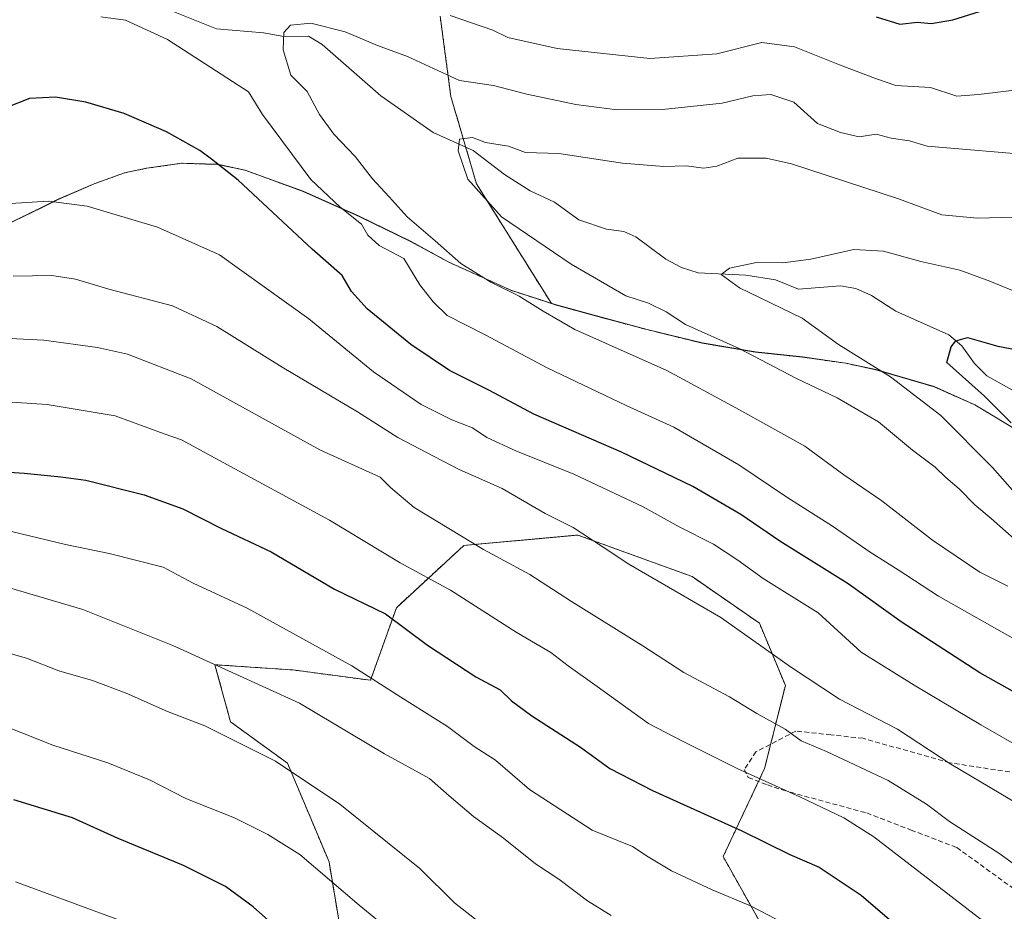
# Model space of a CAD drawing. Units: metres. Extents: x 648085 to 651540, y 4743905 to 4746293.
# Drawn here: x 650691 to 650894, y 4745796 to 4745979 of the extents above; entities that cross this region are included whole.
import ezdxf

# ---------------------------------------------------------------- set-up
doc = ezdxf.new("R2010")
doc.units = ezdxf.units.M
doc.header["$MEASUREMENT"] = 0
doc.linetypes.add('TRAZOS', pattern=[0.75, 0.5, -0.25])
doc.linetypes.add('TRAZOSX2', pattern=[1.5, 1, -0.5])
for name, color, linetype, lineweight in [('Arbolado forestal', 92, 'TRAZOS', 0), ('Arbolado forestal CxS', 92, 'Continuous', 0), ('Corriente natural lineal', 142, 'Continuous', 13), ('Curva de nivel maestra', 36, 'Continuous', 30), ('Curva de nivel normal', 36, 'Continuous', 0), ('Entidad de ámbito territorial', 19, 'Continuous', 0), ('Entidad de ámbito territorial CxS', 92, 'Continuous', 0), ('Municipio', 9, 'Continuous', 13), ('Municipio CxS', 142, 'Continuous', 0), ('Senda', 19, 'TRAZOSX2', 0)]:
    doc.layers.add(name, color=color, linetype=linetype, lineweight=lineweight)

# ---------------------------------------------------------------- blocks, each defined once
blk = doc.blocks.new('*U150')
at = {"layer": 'Arbolado forestal CxS', "color": 92, "linetype": 'Continuous', "lineweight": 0}
blk.add_polyline3d([(650777.94, 4745980.09, 1019.59), (650780.15, 4745963.54, 1012.57), (650785.41, 4745945.58, 1009.89), (650800.85, 4745920.92, 1013.65), (650792.51, 4745923.62, 1014.94), (650779.74, 4745929.42, 1015.77), (650771.86, 4745933.7, 1016.88), (650761.26, 4745938.84, 1019.61), (650749.75, 4745943.99, 1021.41), (650737.74, 4745948.37, 1024.1), (650732.1, 4745949.56, 1024.98), (650730.13, 4745949.62, 1025.4), (650724.7, 4745949.79, 1026.33), (650717.49, 4745948.75, 1027.2), (650712.94, 4745947.82, 1027.73), (650706.66, 4745945.55, 1028.59), (650699.26, 4745942.36, 1030.04), (650695.8, 4745940.64, 1030.6), (650686.35, 4745936.08, 1031.46)], dxfattribs=at)
blk = doc.blocks.new('*U155')
at = {"layer": 'Arbolado forestal CxS', "color": 92, "linetype": 'Continuous', "lineweight": 0}
blk.add_polyline3d([(650777.94, 4745980.09, 1019.59), (650780.15, 4745963.54, 1012.57), (650785.41, 4745945.58, 1009.89), (650800.85, 4745920.92, 1013.65), (650792.51, 4745923.62, 1014.94), (650779.74, 4745929.42, 1015.77), (650771.86, 4745933.7, 1016.88), (650761.26, 4745938.84, 1019.61), (650749.75, 4745943.99, 1021.41), (650737.74, 4745948.37, 1024.1), (650732.1, 4745949.56, 1024.98), (650730.13, 4745949.62, 1025.4), (650724.7, 4745949.79, 1026.33), (650717.49, 4745948.75, 1027.2), (650712.94, 4745947.82, 1027.73), (650706.66, 4745945.55, 1028.59), (650699.26, 4745942.36, 1030.04), (650695.8, 4745940.64, 1030.6), (650686.35, 4745936.08, 1031.46)], dxfattribs=at)
blk = doc.blocks.new('*U185')
at = {"layer": 'Curva de nivel normal', "color": 36, "linetype": 'Continuous', "lineweight": 0}
blk.add_polyline3d([(650714.5, 4745792.92, 1080), (650690.49, 4745801.76, 1080)], dxfattribs=at)
blk = doc.blocks.new('*U208')
at = {"layer": 'Curva de nivel maestra', "color": 36, "linetype": 'Continuous', "lineweight": 30}
blk.add_polyline3d([(650680.12, 4745886.77, 1050), (650692.28, 4745885.96, 1050), (650699.78, 4745885.18, 1050), (650704.95, 4745884.52, 1050), (650716.95, 4745881.53, 1050), (650724.95, 4745878.62, 1050), (650732.9, 4745874.54, 1050), (650743.14, 4745869.73, 1050), (650756.18, 4745862.07, 1050), (650766.65, 4745856.96, 1050), (650775.36, 4745850.56, 1050), (650785.27, 4745844.04, 1050), (650790.27, 4745841.34, 1050), (650792.65, 4745839.08, 1050), (650796.84, 4745835.98, 1050), (650806.84, 4745829.53, 1050), (650812.91, 4745825.12, 1050), (650821.66, 4745820.59, 1050), (650840.1, 4745812.32, 1050), (650849.98, 4745807.4, 1050), (650856.04, 4745804.8, 1050), (650864.64, 4745799.06, 1050), (650872.89, 4745791.98, 1050)], dxfattribs=at)
blk = doc.blocks.new('*U209')
at = {"layer": 'Curva de nivel maestra', "color": 36, "linetype": 'Continuous', "lineweight": 30}
blk.add_polyline3d([(650895.56, 4745896.31, 1000), (650890.06, 4745901.81, 1000), (650882.32, 4745908.74, 1000), (650883.24, 4745912, 1000), (650884.19, 4745913.19, 1000), (650886.59, 4745913.92, 1000), (650892.82, 4745912.12, 1000), (650900.43, 4745910.65, 1000)], dxfattribs=at)
blk = doc.blocks.new('*U212')
at = {"layer": 'Curva de nivel maestra', "color": 36, "linetype": 'Continuous', "lineweight": 30}
for points in [[(650901.48, 4745837.9, 1025), (650889.14, 4745844.81, 1025), (650872.91, 4745855.31, 1025), (650862.02, 4745863.16, 1025), (650847.93, 4745871.95, 1025), (650839.89, 4745877.46, 1025), (650829.96, 4745883.19, 1025), (650815.28, 4745890.28, 1025), (650797.26, 4745898.14, 1025), (650788.1, 4745902.98, 1025), (650779.88, 4745907.14, 1025), (650771.88, 4745912.48, 1025), (650762.9, 4745919.82, 1025), (650759.68, 4745923.37, 1025), (650757.76, 4745926.7, 1025), (650751.6, 4745932.12, 1025), (650736.31, 4745946.32, 1025), (650730.86, 4745950.66, 1025), (650728.41, 4745952.43, 1025), (650721.59, 4745956.23, 1025), (650712.83, 4745960.06, 1025), (650704.95, 4745962.4, 1025), (650698.71, 4745963.38, 1025), (650693.33, 4745963.16, 1025), (650688.47, 4745961.23, 1025)], [(650867.77, 4745979.97, 1025), (650872.62, 4745978.43, 1025), (650876.29, 4745978.87, 1025), (650879.09, 4745978.6, 1025), (650883.55, 4745979.31, 1025), (650889.07, 4745981.02, 1025)]]:
    blk.add_polyline3d(points, dxfattribs=at)
blk = doc.blocks.new('*U213')
at = {"layer": 'Curva de nivel maestra', "color": 36, "linetype": 'Continuous', "lineweight": 30}
blk.add_polyline3d([(650746.95, 4745789.92, 1075), (650739.43, 4745796.66, 1075), (650733.72, 4745800.8, 1075), (650725.07, 4745805.16, 1075), (650711.64, 4745810.72, 1075), (650702.18, 4745814.94, 1075), (650690.14, 4745818.66, 1075)], dxfattribs=at)

msp = doc.modelspace()

# ---------------------------------------------------------------- linework, layer by layer
at = {"layer": 'Arbolado forestal', "color": 92, "linetype": 'TRAZOS', "lineweight": 0}
for points in [[(650777.94, 4745980.09, 1019.59), (650780.15, 4745963.54, 1012.57), (650783.19, 4745953.14, 1009.87), (650785.41, 4745945.58, 1009.89), (650800.85, 4745920.92, 1013.65)], [(650777.94, 4745980.09, 1019.59), (650780.15, 4745963.54, 1012.57), (650783.19, 4745953.14, 1009.87), (650785.41, 4745945.58, 1009.89), (650800.85, 4745920.92, 1013.65)], [(650800.85, 4745920.92, 1013.65), (650792.51, 4745923.62, 1014.94), (650779.74, 4745929.42, 1015.77), (650771.86, 4745933.7, 1016.88), (650761.26, 4745938.84, 1019.61), (650749.74, 4745943.99, 1021.41), (650737.73, 4745948.37, 1024.1), (650732.1, 4745949.56, 1024.98), (650730.13, 4745949.62, 1025.4), (650724.7, 4745949.79, 1026.33), (650717.49, 4745948.75, 1027.2), (650712.94, 4745947.82, 1027.73), (650706.66, 4745945.55, 1028.59), (650699.26, 4745942.36, 1030.04), (650695.8, 4745940.64, 1030.6), (650686.35, 4745936.08, 1031.46)], [(650898.26, 4745893.92, 999.54), (650888.1, 4745900.02, 1001.57), (650879.69, 4745903.77, 1003.12), (650867.72, 4745907.26, 1005.4), (650861.49, 4745908.59, 1006.52), (650852.6, 4745909.87, 1007.79), (650842.89, 4745910.9, 1009.43), (650831.89, 4745912.75, 1010.52), (650820.56, 4745915.52, 1012.16), (650811.15, 4745918.03, 1012.68), (650801.65, 4745920.66, 1013.58), (650800.85, 4745920.92, 1013.65), (650800.85, 4745920.92, 1013.65)], [(650898.26, 4745893.92, 999.54), (650888.1, 4745900.02, 1001.57), (650879.69, 4745903.77, 1003.12), (650867.72, 4745907.26, 1005.4), (650861.49, 4745908.59, 1006.52), (650852.6, 4745909.87, 1007.79), (650842.89, 4745910.9, 1009.43), (650831.89, 4745912.75, 1010.52), (650820.56, 4745915.52, 1012.16), (650811.15, 4745918.03, 1012.68), (650801.65, 4745920.66, 1013.58), (650800.85, 4745920.92, 1013.65), (650800.85, 4745920.92, 1013.65)], [(650845.85, 4745789.89, 1056.62), (650836.23, 4745806.98, 1052.3), (650843.52, 4745822.47, 1045.07), (650844.78, 4745825.14, 1043.91), (650846.03, 4745830.15, 1041.71), (650849.05, 4745842.23, 1036.55), (650843.71, 4745855.05, 1033.77), (650829.82, 4745864.67, 1033.68), (650806.32, 4745873.21, 1035.32), (650782.82, 4745871.08, 1040.75), (650768.93, 4745858.26, 1049.43), (650763.59, 4745843.3, 1055.19), (650747.57, 4745845.44, 1058.1), (650741.92, 4745845.82, 1059.02), (650731.55, 4745846.51, 1060.07), (650734.75, 4745834.76, 1063.84), (650746.5, 4745826.21, 1064.78), (650755.05, 4745805.91, 1068.94), (650757.18, 4745793.1, 1072.03)], [(650845.85, 4745789.89, 1056.62), (650836.23, 4745806.98, 1052.3), (650843.52, 4745822.47, 1045.07), (650844.78, 4745825.14, 1043.91), (650846.03, 4745830.15, 1041.71), (650849.05, 4745842.23, 1036.55), (650843.71, 4745855.05, 1033.77), (650829.82, 4745864.67, 1033.68), (650806.32, 4745873.21, 1035.32), (650782.82, 4745871.08, 1040.75), (650768.93, 4745858.26, 1049.43), (650763.59, 4745843.3, 1055.19), (650747.57, 4745845.44, 1058.1), (650741.92, 4745845.82, 1059.02), (650731.55, 4745846.51, 1060.07), (650734.75, 4745834.76, 1063.84), (650746.5, 4745826.21, 1064.78), (650755.05, 4745805.91, 1068.94), (650757.18, 4745793.1, 1072.03)]]:
    msp.add_polyline3d(points, dxfattribs=at)
at = {"layer": 'Arbolado forestal CxS', "color": 92, "linetype": 'Continuous', "lineweight": 0}
for points in [[(650898.26, 4745893.92, 999.54), (650888.1, 4745900.02, 1001.57), (650879.69, 4745903.77, 1003.12), (650867.72, 4745907.26, 1005.4), (650861.49, 4745908.59, 1006.52), (650852.6, 4745909.87, 1007.79), (650842.89, 4745910.9, 1009.43), (650831.89, 4745912.75, 1010.52), (650820.56, 4745915.52, 1012.16), (650811.15, 4745918.03, 1012.68), (650801.65, 4745920.66, 1013.58), (650800.85, 4745920.92, 1013.65), (650800.85, 4745920.92, 1013.65), (650785.41, 4745945.58, 1009.89), (650780.15, 4745963.54, 1012.57), (650777.94, 4745980.09, 1019.59)], [(650898.26, 4745893.92, 999.54), (650888.1, 4745900.02, 1001.57), (650879.69, 4745903.77, 1003.12), (650867.72, 4745907.26, 1005.4), (650861.49, 4745908.59, 1006.52), (650852.6, 4745909.87, 1007.79), (650842.89, 4745910.9, 1009.43), (650831.89, 4745912.75, 1010.52), (650820.56, 4745915.52, 1012.16), (650811.15, 4745918.03, 1012.68), (650801.65, 4745920.66, 1013.58), (650800.85, 4745920.92, 1013.65), (650800.85, 4745920.92, 1013.65), (650785.41, 4745945.58, 1009.89), (650780.15, 4745963.54, 1012.57), (650777.94, 4745980.09, 1019.59)], [(650686.35, 4745936.08, 1031.46), (650695.8, 4745940.64, 1030.6), (650699.26, 4745942.36, 1030.04), (650706.66, 4745945.55, 1028.59), (650712.94, 4745947.82, 1027.73), (650717.49, 4745948.75, 1027.2), (650724.7, 4745949.79, 1026.33), (650730.13, 4745949.62, 1025.4), (650732.1, 4745949.56, 1024.98), (650737.74, 4745948.37, 1024.1), (650749.75, 4745943.99, 1021.41), (650761.26, 4745938.84, 1019.61), (650771.86, 4745933.7, 1016.88), (650779.74, 4745929.42, 1015.77), (650792.51, 4745923.62, 1014.94), (650800.85, 4745920.92, 1013.65), (650800.85, 4745920.92, 1013.65), (650800.85, 4745920.92, 1013.65), (650801.65, 4745920.66, 1013.58), (650811.15, 4745918.03, 1012.68), (650820.56, 4745915.52, 1012.16), (650831.89, 4745912.75, 1010.52), (650842.89, 4745910.9, 1009.43), (650852.6, 4745909.87, 1007.79), (650861.49, 4745908.59, 1006.52), (650867.72, 4745907.26, 1005.4), (650879.69, 4745903.77, 1003.12), (650888.1, 4745900.02, 1001.57), (650898.26, 4745893.92, 999.54)], [(650686.35, 4745936.08, 1031.46), (650695.8, 4745940.64, 1030.6), (650699.26, 4745942.36, 1030.04), (650706.66, 4745945.55, 1028.59), (650712.94, 4745947.82, 1027.73), (650717.49, 4745948.75, 1027.2), (650724.7, 4745949.79, 1026.33), (650730.13, 4745949.62, 1025.4), (650732.1, 4745949.56, 1024.98), (650737.74, 4745948.37, 1024.1), (650749.75, 4745943.99, 1021.41), (650761.26, 4745938.84, 1019.61), (650771.86, 4745933.7, 1016.88), (650779.74, 4745929.42, 1015.77), (650792.51, 4745923.62, 1014.94), (650800.85, 4745920.92, 1013.65), (650800.85, 4745920.92, 1013.65), (650800.85, 4745920.92, 1013.65), (650801.65, 4745920.66, 1013.58), (650811.15, 4745918.03, 1012.68), (650820.56, 4745915.52, 1012.16), (650831.89, 4745912.75, 1010.52), (650842.89, 4745910.9, 1009.43), (650852.6, 4745909.87, 1007.79), (650861.49, 4745908.59, 1006.52), (650867.72, 4745907.26, 1005.4), (650879.69, 4745903.77, 1003.12), (650888.1, 4745900.02, 1001.57), (650898.26, 4745893.92, 999.54)], [(650757.18, 4745793.09, 1072.03), (650755.05, 4745805.91, 1068.94), (650746.5, 4745826.21, 1064.78), (650734.75, 4745834.76, 1063.84), (650731.55, 4745846.51, 1060.07), (650741.92, 4745845.82, 1059.02), (650747.57, 4745845.44, 1058.1), (650763.59, 4745843.3, 1055.19), (650768.94, 4745858.26, 1049.43), (650782.82, 4745871.08, 1040.75), (650806.32, 4745873.21, 1035.32), (650829.83, 4745864.67, 1033.68), (650843.71, 4745855.05, 1033.77), (650849.05, 4745842.23, 1036.55), (650844.78, 4745825.14, 1043.91), (650836.23, 4745806.98, 1052.3), (650845.85, 4745789.89, 1056.62)], [(650845.85, 4745789.89, 1056.62), (650836.23, 4745806.98, 1052.3), (650844.78, 4745825.14, 1043.91), (650849.05, 4745842.23, 1036.55), (650843.71, 4745855.05, 1033.77), (650829.83, 4745864.67, 1033.68), (650806.32, 4745873.21, 1035.32), (650782.82, 4745871.08, 1040.75), (650768.94, 4745858.26, 1049.43), (650763.59, 4745843.3, 1055.19), (650747.57, 4745845.44, 1058.1), (650741.92, 4745845.82, 1059.02), (650731.55, 4745846.51, 1060.07), (650734.75, 4745834.76, 1063.84), (650746.5, 4745826.21, 1064.78), (650755.05, 4745805.91, 1068.94), (650757.18, 4745793.09, 1072.03)], [(650757.18, 4745793.09, 1072.03), (650755.05, 4745805.91, 1068.94), (650746.5, 4745826.21, 1064.78), (650734.75, 4745834.76, 1063.84), (650731.55, 4745846.51, 1060.07), (650741.92, 4745845.82, 1059.02), (650747.57, 4745845.44, 1058.1), (650763.59, 4745843.3, 1055.19), (650768.94, 4745858.26, 1049.43), (650782.82, 4745871.08, 1040.75), (650806.32, 4745873.21, 1035.32), (650829.83, 4745864.67, 1033.68), (650843.71, 4745855.05, 1033.77), (650849.05, 4745842.23, 1036.55), (650844.78, 4745825.14, 1043.91), (650836.23, 4745806.98, 1052.3), (650845.85, 4745789.89, 1056.62)], [(650845.85, 4745789.89, 1056.62), (650836.23, 4745806.98, 1052.3), (650844.78, 4745825.14, 1043.91), (650849.05, 4745842.23, 1036.55), (650843.71, 4745855.05, 1033.77), (650829.83, 4745864.67, 1033.68), (650806.32, 4745873.21, 1035.32), (650782.82, 4745871.08, 1040.75), (650768.94, 4745858.26, 1049.43), (650763.59, 4745843.3, 1055.19), (650747.57, 4745845.44, 1058.1), (650741.92, 4745845.82, 1059.02), (650731.55, 4745846.51, 1060.07), (650734.75, 4745834.76, 1063.84), (650746.5, 4745826.21, 1064.78), (650755.05, 4745805.91, 1068.94), (650757.18, 4745793.09, 1072.03)]]:
    msp.add_polyline3d(points, dxfattribs=at)
at = {"layer": 'Corriente natural lineal', "color": 142, "linetype": 'Continuous', "lineweight": 13}
msp.add_polyline3d([(650714.73, 4745984.38, 1018.77), (650731.88, 4745977.48, 1017.26), (650741.53, 4745976.68, 1015.6), (650745.74, 4745975.88, 1014.98), (650750.81, 4745976, 1014.46), (650753.66, 4745974.25, 1013.93), (650765.7, 4745963.69, 1012.28), (650776.52, 4745956.16, 1010.46), (650784.76, 4745952.43, 1009.77), (650791.21, 4745947.5, 1009.05), (650796.51, 4745944.08, 1008.63), (650801.46, 4745941.81, 1008.19), (650806.54, 4745938.13, 1007.7), (650812.21, 4745936.2, 1007.42), (650815.75, 4745935.71, 1007.25), (650818.26, 4745934.66, 1007.06), (650824.46, 4745930.01, 1006.11), (650827.64, 4745928.29, 1005.6), (650831.1, 4745927.22, 1005.71), (650840.88, 4745926.77, 1004.81), (650847.03, 4745925.76, 1003.99), (650851.74, 4745923.86, 1003.32), (650860.43, 4745924.57, 1002.64), (650863.55, 4745924.03, 1002.18), (650866.77, 4745922.54, 1001.75), (650871.78, 4745919.3, 1001.33), (650882.75, 4745914.45, 1000.26), (650885.4, 4745912.16, 999.72), (650888.03, 4745908.53, 998.95), (650890.53, 4745906.04, 998.89), (650904.45, 4745898.28, 997.5)], dxfattribs=at)
at = {"layer": 'Curva de nivel normal', "color": 36, "linetype": 'Continuous', "lineweight": 0}
for points in [[(650901.59, 4745848.78, 1020), (650880.62, 4745860.64, 1020), (650872.32, 4745866.02, 1020), (650866.5, 4745869.67, 1020), (650858.73, 4745875.07, 1020), (650849.37, 4745881.04, 1020), (650839.49, 4745887.65, 1020), (650826.1, 4745895.41, 1020), (650816.23, 4745899.9, 1020), (650799.95, 4745907.63, 1020), (650787.22, 4745914.43, 1020), (650779.37, 4745918.45, 1020), (650776.48, 4745921.23, 1020), (650773.77, 4745924.77, 1020), (650770.48, 4745930.16, 1020), (650765.4, 4745932.83, 1020), (650763.02, 4745934.99, 1020), (650761.75, 4745937.22, 1020), (650757.32, 4745940.76, 1020), (650751.29, 4745946.47, 1020), (650741.33, 4745959.84, 1020), (650738.44, 4745964.53, 1020), (650721.78, 4745975.25, 1020), (650713.09, 4745979.28, 1020), (650708.06, 4745979.96, 1020)], [(650779.99, 4745980.25, 1020), (650788.76, 4745977.18, 1020), (650791.9, 4745975.69, 1020), (650802.06, 4745973.44, 1020), (650821.15, 4745971.4, 1020), (650834.95, 4745972.33, 1020), (650844.22, 4745974.64, 1020), (650850.92, 4745973.78, 1020), (650860.18, 4745970.08, 1020), (650867.62, 4745967.28, 1020), (650871.79, 4745965.82, 1020), (650878.93, 4745965.42, 1020), (650884.35, 4745963.61, 1020), (650888.81, 4745963.92, 1020), (650897.98, 4745965.06, 1020)], [(650894.87, 4745862.7, 1015), (650889.1, 4745865.54, 1015), (650879.37, 4745872.18, 1015), (650868.91, 4745880.24, 1015), (650861.12, 4745885.6, 1015), (650853.06, 4745891.5, 1015), (650838.87, 4745899.39, 1015), (650824.62, 4745907.09, 1015), (650805.68, 4745915.57, 1015), (650799.16, 4745919.3, 1015), (650794.19, 4745922.41, 1015), (650788.38, 4745925.27, 1015), (650782.18, 4745929.15, 1015), (650776.94, 4745933.84, 1015), (650771.14, 4745938.74, 1015), (650767.45, 4745942.89, 1015), (650763.98, 4745946.57, 1015), (650760.45, 4745951.2, 1015), (650756.05, 4745955.8, 1015), (650753.07, 4745959.83, 1015), (650750.52, 4745964.6, 1015), (650747.16, 4745967.91, 1015), (650745.58, 4745973.16, 1015), (650745.74, 4745976.69, 1015), (650747.14, 4745978.21, 1015), (650751.33, 4745978.63, 1015), (650758.36, 4745976.83, 1015), (650765.05, 4745974.02, 1015), (650771.23, 4745971.8, 1015), (650781.95, 4745966.87, 1015), (650788.94, 4745965.82, 1015), (650795.78, 4745963.99, 1015), (650805.89, 4745961.86, 1015), (650814.37, 4745960.81, 1015), (650823.74, 4745960.88, 1015), (650836.01, 4745962.17, 1015), (650842.32, 4745963.66, 1015), (650846.06, 4745963.96, 1015), (650850.81, 4745962.39, 1015), (650855.69, 4745957.96, 1015), (650860.4, 4745956.14, 1015), (650864.28, 4745955.24, 1015), (650867.74, 4745955.77, 1015), (650870.83, 4745954.95, 1015), (650874.6, 4745954.38, 1015), (650878.26, 4745953.28, 1015), (650900.98, 4745951.36, 1015)], [(650897.34, 4745871.43, 1010), (650891.46, 4745876.6, 1010), (650888.11, 4745879.44, 1010), (650884.83, 4745882.76, 1010), (650882.14, 4745885.05, 1010), (650879.91, 4745887.2, 1010), (650875.26, 4745890.67, 1010), (650868.24, 4745896.55, 1010), (650859.74, 4745901.46, 1010), (650851.35, 4745905.44, 1010), (650839.52, 4745911.61, 1010), (650828.51, 4745916.6, 1010), (650824.52, 4745919.2, 1010), (650820.83, 4745920.96, 1010), (650816.17, 4745922.52, 1010), (650804.92, 4745929, 1010), (650790.59, 4745938.73, 1010), (650783.63, 4745946.53, 1010), (650781.62, 4745952.37, 1010), (650781.93, 4745954.76, 1010), (650784.62, 4745955.1, 1010), (650787.29, 4745954.1, 1010), (650792.02, 4745953.34, 1010), (650795.54, 4745951.98, 1010), (650802.4, 4745951.79, 1010), (650815.49, 4745949.8, 1010), (650824, 4745949.09, 1010), (650828.62, 4745949.28, 1010), (650832.29, 4745948.79, 1010), (650834.95, 4745949.22, 1010), (650839.29, 4745950.87, 1010), (650845.07, 4745950.85, 1010), (650850.3, 4745949.7, 1010), (650872.35, 4745942.48, 1010), (650881.3, 4745939.14, 1010), (650888.62, 4745938.45, 1010), (650895.95, 4745938.7, 1010)], [(650898.2, 4745829.02, 1030), (650889.35, 4745834.12, 1030), (650875.58, 4745842.33, 1030), (650864.67, 4745849.09, 1030), (650855.8, 4745857.22, 1030), (650844.48, 4745864.24, 1030), (650839.29, 4745868.04, 1030), (650834.25, 4745871.33, 1030), (650827.18, 4745874.93, 1030), (650819.74, 4745879.06, 1030), (650805.46, 4745885.77, 1030), (650793.56, 4745890.54, 1030), (650787.58, 4745893.33, 1030), (650784.62, 4745895.31, 1030), (650780.35, 4745896.96, 1030), (650774.05, 4745900.11, 1030), (650764.23, 4745906.86, 1030), (650750.9, 4745917.77, 1030), (650732.51, 4745930.96, 1030), (650719.71, 4745936.64, 1030), (650705.19, 4745940.95, 1030), (650697.24, 4745941.99, 1030), (650689.4, 4745941.49, 1030)], [(650896.85, 4745881.27, 1005), (650891.72, 4745887.14, 1005), (650881.11, 4745897.87, 1005), (650870.72, 4745905.81, 1005), (650860.01, 4745912.43, 1005), (650852.51, 4745917.91, 1005), (650839.57, 4745924.1, 1005), (650835.85, 4745926.88, 1005), (650837.54, 4745928.2, 1005), (650843.11, 4745929.36, 1005), (650848.51, 4745929.25, 1005), (650854.31, 4745930.06, 1005), (650863.13, 4745932.05, 1005), (650869.28, 4745931.69, 1005), (650876.98, 4745929.56, 1005), (650885.02, 4745927.78, 1005), (650891.15, 4745925.48, 1005), (650897.38, 4745922.97, 1005)], [(650909.65, 4745810.28, 1035), (650883.13, 4745826.04, 1035), (650872.15, 4745833.24, 1035), (650860.19, 4745839.43, 1035), (650850.11, 4745846.04, 1035), (650835.79, 4745856.21, 1035), (650816.83, 4745867.2, 1035), (650811.51, 4745870.69, 1035), (650805.37, 4745874.79, 1035), (650799.6, 4745877.68, 1035), (650790.72, 4745882.81, 1035), (650781.85, 4745886.72, 1035), (650776.73, 4745889.42, 1035), (650769.22, 4745893.33, 1035), (650760.91, 4745898.56, 1035), (650745.36, 4745907.82, 1035), (650731.95, 4745916.2, 1035), (650722.8, 4745920.4, 1035), (650709.69, 4745923.83, 1035), (650702.8, 4745925.93, 1035), (650697.95, 4745926.64, 1035), (650689.95, 4745926.54, 1035)], [(650904.1, 4745799.68, 1040), (650893.21, 4745807.53, 1040), (650882.84, 4745814.2, 1040), (650878.14, 4745817.79, 1040), (650870.26, 4745822.68, 1040), (650857.52, 4745828.61, 1040), (650852.28, 4745830.84, 1040), (650848.98, 4745833.22, 1040), (650843.2, 4745836.46, 1040), (650837.54, 4745839.89, 1040), (650828.12, 4745844.88, 1040), (650819.92, 4745850.29, 1040), (650804.98, 4745859.51, 1040), (650796.42, 4745865.12, 1040), (650786.84, 4745870.26, 1040), (650772.61, 4745878.9, 1040), (650767.68, 4745882.99, 1040), (650765.6, 4745885.16, 1040), (650753.12, 4745890.77, 1040), (650726.62, 4745905.38, 1040), (650713.56, 4745910.48, 1040), (650707.36, 4745911.83, 1040), (650696.29, 4745913.37, 1040), (650676.73, 4745914.35, 1040)], [(650890.64, 4745793.06, 1045), (650867.28, 4745811.09, 1045), (650861.07, 4745814.99, 1045), (650852.03, 4745819.28, 1045), (650839.15, 4745825.13, 1045), (650827.99, 4745830.71, 1045), (650820.87, 4745834.38, 1045), (650810.28, 4745842.03, 1045), (650804.28, 4745846.25, 1045), (650800.75, 4745849.04, 1045), (650793.58, 4745853.22, 1045), (650780.1, 4745861.86, 1045), (650769.73, 4745867.48, 1045), (650755.12, 4745876.3, 1045), (650731.6, 4745889.04, 1045), (650724.69, 4745892.86, 1045), (650721.08, 4745894.03, 1045), (650710.98, 4745897.74, 1045), (650696.95, 4745900.13, 1045), (650670.62, 4745901.81, 1045)], [(650852.14, 4745791.48, 1055), (650841.87, 4745796.82, 1055), (650833.95, 4745800.16, 1055), (650825.58, 4745804.07, 1055), (650820.78, 4745806.94, 1055), (650817.57, 4745809.05, 1055), (650809.26, 4745812.43, 1055), (650796.37, 4745820.78, 1055), (650789.36, 4745826.86, 1055), (650784.95, 4745829.7, 1055), (650779.46, 4745833.77, 1055), (650769.85, 4745839.84, 1055), (650759.76, 4745846.29, 1055), (650738.17, 4745858.14, 1055), (650727.03, 4745863.34, 1055), (650720.87, 4745866.62, 1055), (650709.75, 4745869.43, 1055), (650700.75, 4745871.26, 1055), (650687.93, 4745874.36, 1055)], [(650813.2, 4745794.89, 1060), (650808.31, 4745797.85, 1060), (650802.4, 4745802.36, 1060), (650797.61, 4745805.5, 1060), (650791.01, 4745810.76, 1060), (650784.83, 4745815.25, 1060), (650779.77, 4745819.52, 1060), (650775.74, 4745823.06, 1060), (650766.46, 4745828.17, 1060), (650748.97, 4745838.6, 1060), (650735.12, 4745844.9, 1060), (650722.85, 4745850.45, 1060), (650704.3, 4745857.86, 1060), (650686.12, 4745863.21, 1060)], [(650791.65, 4745789.03, 1065), (650780.87, 4745797.46, 1065), (650773.72, 4745804.57, 1065), (650757.28, 4745817.8, 1065), (650744, 4745826.62, 1065), (650729.47, 4745833.9, 1065), (650721.76, 4745836.9, 1065), (650713.29, 4745840.66, 1065), (650706.31, 4745843.25, 1065), (650699.37, 4745845.26, 1065), (650692.72, 4745847.84, 1065), (650677.85, 4745852.03, 1065)], [(650685.29, 4745835.04, 1070), (650698.17, 4745829.97, 1070), (650709.46, 4745826.29, 1070), (650718.04, 4745822.8, 1070), (650725.53, 4745818.95, 1070), (650735.54, 4745814.96, 1070), (650742.46, 4745811.55, 1070), (650749.02, 4745807.44, 1070), (650761.25, 4745797.01, 1070), (650768.02, 4745791.44, 1070)]]:
    msp.add_polyline3d(points, dxfattribs=at)
at = {"layer": 'Entidad de ámbito territorial', "color": 19, "linetype": 'Continuous', "lineweight": 0}
msp.add_polyline3d([(650898.26, 4745893.95, 999.54), (650888.1, 4745900.04, 1001.56), (650879.69, 4745903.79, 1003.11), (650867.72, 4745907.28, 1005.4), (650861.49, 4745908.62, 1006.5), (650852.6, 4745909.89, 1007.78), (650842.88, 4745910.92, 1009.42), (650831.89, 4745912.78, 1010.51), (650820.56, 4745915.55, 1012.14), (650811.15, 4745918.06, 1012.66), (650801.65, 4745920.69, 1013.57), (650792.5, 4745923.65, 1014.93), (650779.74, 4745929.45, 1015.76), (650771.86, 4745933.73, 1016.87), (650761.26, 4745938.86, 1019.6), (650749.74, 4745944.02, 1021.4), (650737.73, 4745948.4, 1024.09), (650732.09, 4745949.58, 1024.97), (650724.69, 4745949.81, 1026.32), (650717.48, 4745948.78, 1027.2), (650712.93, 4745947.85, 1027.72), (650706.65, 4745945.58, 1028.59), (650699.25, 4745942.38, 1030.03), (650695.79, 4745940.67, 1030.59), (650686.34, 4745936.1, 1031.45)], dxfattribs=at)
at = {"layer": 'Entidad de ámbito territorial CxS', "color": 92, "linetype": 'Continuous', "lineweight": 0}
msp.add_polyline3d([(650686.34, 4745936.1, 1031.45), (650695.79, 4745940.67, 1030.59), (650699.25, 4745942.38, 1030.03), (650706.65, 4745945.58, 1028.59), (650712.93, 4745947.85, 1027.72), (650717.48, 4745948.78, 1027.2), (650724.69, 4745949.81, 1026.32), (650732.09, 4745949.58, 1024.97), (650737.73, 4745948.4, 1024.09), (650749.74, 4745944.02, 1021.4), (650761.26, 4745938.86, 1019.6), (650771.86, 4745933.73, 1016.87), (650779.74, 4745929.45, 1015.76), (650792.5, 4745923.65, 1014.93), (650801.65, 4745920.69, 1013.57), (650811.15, 4745918.06, 1012.66), (650820.56, 4745915.55, 1012.14), (650831.89, 4745912.78, 1010.51), (650842.88, 4745910.92, 1009.42), (650852.6, 4745909.89, 1007.78), (650861.49, 4745908.62, 1006.5), (650867.72, 4745907.28, 1005.4), (650879.69, 4745903.79, 1003.11), (650888.1, 4745900.04, 1001.56), (650898.26, 4745893.95, 999.54)], dxfattribs=at)
msp.add_polyline3d([(650686.34, 4745936.1, 1031.45), (650695.79, 4745940.67, 1030.59), (650699.25, 4745942.38, 1030.03), (650706.65, 4745945.58, 1028.59), (650712.93, 4745947.85, 1027.72), (650717.48, 4745948.78, 1027.2), (650724.69, 4745949.81, 1026.32), (650732.09, 4745949.58, 1024.97), (650737.73, 4745948.4, 1024.09), (650749.74, 4745944.02, 1021.4), (650761.26, 4745938.86, 1019.6), (650771.86, 4745933.73, 1016.87), (650779.74, 4745929.45, 1015.76), (650792.5, 4745923.65, 1014.93), (650801.65, 4745920.69, 1013.57), (650811.15, 4745918.06, 1012.66), (650820.56, 4745915.55, 1012.14), (650831.89, 4745912.78, 1010.51), (650842.88, 4745910.92, 1009.42), (650852.6, 4745909.89, 1007.78), (650861.49, 4745908.62, 1006.5), (650867.72, 4745907.28, 1005.4), (650879.69, 4745903.79, 1003.11), (650888.1, 4745900.04, 1001.56), (650898.26, 4745893.95, 999.54)], dxfattribs=at)
at = {"layer": 'Municipio', "color": 9, "linetype": 'Continuous', "lineweight": 13}
msp.add_polyline3d([(650898.26, 4745893.95, 999.54), (650888.1, 4745900.04, 1001.56), (650879.69, 4745903.79, 1003.11), (650867.72, 4745907.28, 1005.4), (650861.49, 4745908.62, 1006.5), (650852.6, 4745909.89, 1007.78), (650842.88, 4745910.92, 1009.42), (650831.89, 4745912.78, 1010.51), (650820.56, 4745915.55, 1012.14), (650811.15, 4745918.06, 1012.66), (650801.65, 4745920.69, 1013.57), (650792.5, 4745923.65, 1014.93), (650779.74, 4745929.45, 1015.76), (650771.86, 4745933.73, 1016.87), (650761.26, 4745938.86, 1019.6), (650749.74, 4745944.02, 1021.4), (650737.73, 4745948.4, 1024.09), (650732.09, 4745949.58, 1024.97), (650724.69, 4745949.81, 1026.32), (650717.48, 4745948.78, 1027.2), (650712.93, 4745947.85, 1027.72), (650706.65, 4745945.58, 1028.59), (650699.25, 4745942.38, 1030.03), (650695.79, 4745940.67, 1030.59), (650686.34, 4745936.1, 1031.45)], dxfattribs=at)
msp.add_polyline3d([(650898.26, 4745893.95, 999.54), (650888.1, 4745900.04, 1001.56), (650879.69, 4745903.79, 1003.11), (650867.72, 4745907.28, 1005.4), (650861.49, 4745908.62, 1006.5), (650852.6, 4745909.89, 1007.78), (650842.88, 4745910.92, 1009.42), (650831.89, 4745912.78, 1010.51), (650820.56, 4745915.55, 1012.14), (650811.15, 4745918.06, 1012.66), (650801.65, 4745920.69, 1013.57), (650792.5, 4745923.65, 1014.93), (650779.74, 4745929.45, 1015.76), (650771.86, 4745933.73, 1016.87), (650761.26, 4745938.86, 1019.6), (650749.74, 4745944.02, 1021.4), (650737.73, 4745948.4, 1024.09), (650732.09, 4745949.58, 1024.97), (650724.69, 4745949.81, 1026.32), (650717.48, 4745948.78, 1027.2), (650712.93, 4745947.85, 1027.72), (650706.65, 4745945.58, 1028.59), (650699.25, 4745942.38, 1030.03), (650695.79, 4745940.67, 1030.59), (650686.34, 4745936.1, 1031.45)], dxfattribs=at)
at = {"layer": 'Municipio CxS', "color": 142, "linetype": 'Continuous', "lineweight": 0}
for points in [[(650898.26, 4745893.95, 999.54), (650888.1, 4745900.04, 1001.56), (650879.69, 4745903.79, 1003.11), (650867.72, 4745907.28, 1005.4), (650861.49, 4745908.62, 1006.5), (650852.6, 4745909.89, 1007.78), (650842.88, 4745910.92, 1009.42), (650831.89, 4745912.78, 1010.51), (650820.56, 4745915.55, 1012.14), (650811.15, 4745918.06, 1012.66), (650801.65, 4745920.69, 1013.57), (650792.5, 4745923.65, 1014.93), (650779.74, 4745929.45, 1015.76), (650771.86, 4745933.73, 1016.87), (650761.26, 4745938.86, 1019.6), (650749.74, 4745944.02, 1021.4), (650737.73, 4745948.4, 1024.09), (650732.09, 4745949.58, 1024.97), (650724.69, 4745949.81, 1026.32), (650717.48, 4745948.78, 1027.2), (650712.93, 4745947.85, 1027.72), (650706.65, 4745945.58, 1028.59), (650699.25, 4745942.38, 1030.03), (650695.79, 4745940.67, 1030.59), (650686.34, 4745936.1, 1031.45)], [(650686.34, 4745936.1, 1031.45), (650695.79, 4745940.67, 1030.59), (650699.25, 4745942.38, 1030.03), (650706.65, 4745945.58, 1028.59), (650712.93, 4745947.85, 1027.72), (650717.48, 4745948.78, 1027.2), (650724.69, 4745949.81, 1026.32), (650732.09, 4745949.58, 1024.97), (650737.73, 4745948.4, 1024.09), (650749.74, 4745944.02, 1021.4), (650761.26, 4745938.86, 1019.6), (650771.86, 4745933.73, 1016.87), (650779.74, 4745929.45, 1015.76), (650792.5, 4745923.65, 1014.93), (650801.65, 4745920.69, 1013.57), (650811.15, 4745918.06, 1012.66), (650820.56, 4745915.55, 1012.14), (650831.89, 4745912.78, 1010.51), (650842.88, 4745910.92, 1009.42), (650852.6, 4745909.89, 1007.78), (650861.49, 4745908.62, 1006.5), (650867.72, 4745907.28, 1005.4), (650879.69, 4745903.79, 1003.11), (650888.1, 4745900.04, 1001.56), (650898.26, 4745893.95, 999.54)], [(650898.26, 4745893.95, 999.54), (650888.1, 4745900.04, 1001.56), (650879.69, 4745903.79, 1003.11), (650867.72, 4745907.28, 1005.4), (650861.49, 4745908.62, 1006.5), (650852.6, 4745909.89, 1007.78), (650842.88, 4745910.92, 1009.42), (650831.89, 4745912.78, 1010.51), (650820.56, 4745915.55, 1012.14), (650811.15, 4745918.06, 1012.66), (650801.65, 4745920.69, 1013.57), (650792.5, 4745923.65, 1014.93), (650779.74, 4745929.45, 1015.76), (650771.86, 4745933.73, 1016.87), (650761.26, 4745938.86, 1019.6), (650749.74, 4745944.02, 1021.4), (650737.73, 4745948.4, 1024.09), (650732.09, 4745949.58, 1024.97), (650724.69, 4745949.81, 1026.32), (650717.48, 4745948.78, 1027.2), (650712.93, 4745947.85, 1027.72), (650706.65, 4745945.58, 1028.59), (650699.25, 4745942.38, 1030.03), (650695.79, 4745940.67, 1030.59), (650686.34, 4745936.1, 1031.45)], [(650686.34, 4745936.1, 1031.45), (650695.79, 4745940.67, 1030.59), (650699.25, 4745942.38, 1030.03), (650706.65, 4745945.58, 1028.59), (650712.93, 4745947.85, 1027.72), (650717.48, 4745948.78, 1027.2), (650724.69, 4745949.81, 1026.32), (650732.09, 4745949.58, 1024.97), (650737.73, 4745948.4, 1024.09), (650749.74, 4745944.02, 1021.4), (650761.26, 4745938.86, 1019.6), (650771.86, 4745933.73, 1016.87), (650779.74, 4745929.45, 1015.76), (650792.5, 4745923.65, 1014.93), (650801.65, 4745920.69, 1013.57), (650811.15, 4745918.06, 1012.66), (650820.56, 4745915.55, 1012.14), (650831.89, 4745912.78, 1010.51), (650842.88, 4745910.92, 1009.42), (650852.6, 4745909.89, 1007.78), (650861.49, 4745908.62, 1006.5), (650867.72, 4745907.28, 1005.4), (650879.69, 4745903.79, 1003.11), (650888.1, 4745900.04, 1001.56), (650898.26, 4745893.95, 999.54)]]:
    msp.add_polyline3d(points, dxfattribs=at)
at = {"layer": 'Senda', "color": 19, "linetype": 'TRAZOSX2', "lineweight": 0}
msp.add_polyline3d([(650901.22, 4745823.52, 1031.18), (650882.93, 4745826.3, 1034.82), (650865.05, 4745831.35, 1036.99), (650858.42, 4745832.07, 1038.26), (650851.21, 4745832.85, 1039.95), (650842.99, 4745828.57, 1042.91), (650842.13, 4745827.28, 1043.52), (650840.57, 4745824.94, 1044.67), (650841.41, 4745823.26, 1045.05), (650845.36, 4745821.79, 1045.1), (650848.64, 4745820.64, 1045.15), (650865.8, 4745815.97, 1043.97), (650874.95, 4745812.46, 1043.05), (650884.36, 4745808.86, 1041.97), (650900.3, 4745797.32, 1041.78)], dxfattribs=at)

# ---------------------------------------------------------------- block references
at = {"layer": 'Arbolado forestal CxS', "color": 92, "linetype": 'Continuous', "lineweight": 0}
for name in ['*U150', '*U155']:
    msp.add_blockref(name, (0, 0), dxfattribs=at)
at = {"layer": 'Curva de nivel maestra', "color": 36, "linetype": 'Continuous', "lineweight": 30}
for name in ['*U213', '*U208', '*U209', '*U212']:
    msp.add_blockref(name, (0, 0), dxfattribs=at)
at = {"layer": 'Curva de nivel normal', "color": 36, "linetype": 'Continuous', "lineweight": 0}
msp.add_blockref('*U185', (0, 0), dxfattribs=at)

doc.saveas('drawing.dxf')
